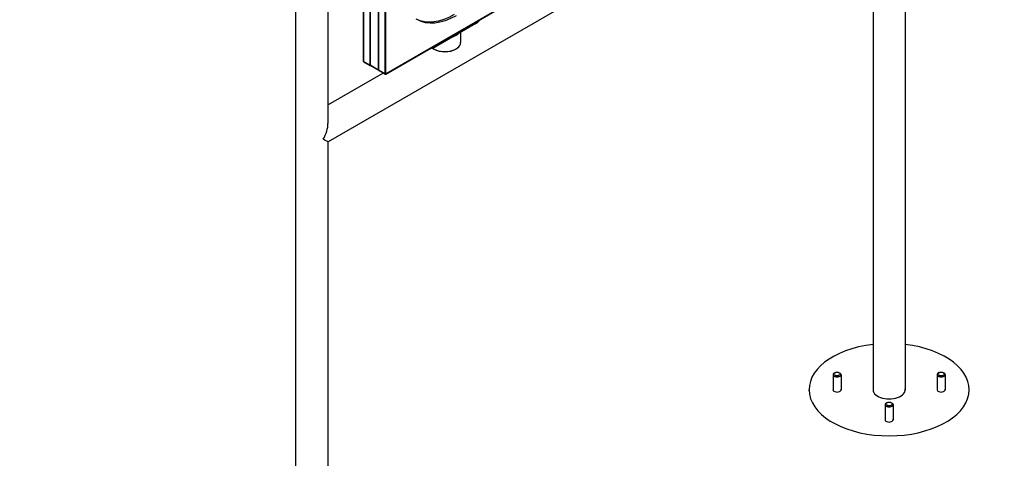
# Model space of a CAD drawing. Units: millimetres. Extents: x -5122 to 7254, y -4146 to 1061.
# Drawn here: x 4551 to 5781, y -2821 to -2272 of the extents above; entities that cross this region are included whole.
import ezdxf

# ---------------------------------------------------------------- set-up
doc = ezdxf.new("R2010")
doc.units = ezdxf.units.MM
doc.layers.add('Krawędzie widoczne(ISO)', color=7, linetype='Continuous', lineweight=25)
doc.layers.add('Widoczne krawędzie styczne(ISO)', color=7, linetype='Continuous', lineweight=25)

msp = doc.modelspace()

# ---------------------------------------------------------------- linework, layer by layer
at = {"layer": 'Krawędzie widoczne(ISO)'}
for p, q in [((5657.2, -1360.1), (5657.2, -2736.2)), ((4896.4, -3152.9), (4896.4, -1776.8)), ((4936.4, -2402.1), (4936.4, -1776.8)), ((5637.2, -2020.1), (4936.4, -2425.2)), ((5617.2, -2031.6), (5617.2, -2736.2)), ((4980.8, -2324.5), (4980.8, -2122)), ((4988.9, -2329.4), (4988.9, -2126.9)), ((4988.9, -2126.9), (4988.9, -2329.4)), ((4999.5, -2133), (4999.5, -2335.5)), ((4999.5, -2335.5), (4999.5, -2133)), ((5008.5, -2340.4), (5183.6, -2239)), ((5120.9, -2277.3), (5071.5, -2305.9)), ((5102, -2288.3), (5102, -2301.1)), ((5068.9, -2309.2), (5068.7, -2309)), ((5096, -2309.2), (5096.3, -2309)), ((4981.3, -2325.3), (4989.1, -2329.8)), ((4999.7, -2335.9), (4989.1, -2329.8)), ((5007.5, -2340.4), (4999.7, -2335.9)), ((5005.3, -2339.2), (4936.4, -2379)), ((4936.4, -3152.9), (4936.4, -2425.2)), ((5567.2, -2716.3), (5567.2, -2735.7)), ((5569.4, -2713.9), (5568.6, -2714.3)), ((5575, -2713.9), (5575.7, -2714.3)), ((5577.2, -2716.3), (5577.2, -2735.7)), ((5697.2, -2716.3), (5697.2, -2735.6)), ((5699.4, -2713.8), (5698.6, -2714.2)), ((5705, -2713.8), (5705.7, -2714.2)), ((5707.2, -2716.3), (5707.2, -2735.6)), ((5537.2, -2736.7), (5537.2, -2735.1)), ((5737.2, -2736.7), (5737.2, -2735.1)), ((5632.2, -2753.8), (5632.2, -2773.2)), ((5634.4, -2751.4), (5633.7, -2751.8)), ((5640.1, -2751.4), (5640.8, -2751.8)), ((5642.2, -2753.8), (5642.2, -2773.2))]:
    msp.add_line(p, q, dxfattribs=at)
for centre, start, end in [((4981.8, -2324.5), 180, 240.0647), ((5008, -2339.6), 240.0647, 300.0648)]:
    msp.add_arc(centre, 1, start, end, dxfattribs=at)
for centre, major_axis, ratio, start_param, end_param in [((5637.2, -2736.7), (1500, 0), 0.57735, 5.49844, 7.840648), ((5082.5, -2284), (19.5, 0), 0.57735, 5.277867, 5.720318), ((5082.5, -2301.1), (19.5, 0), 0.57735, 3.790449, 6.283185), ((5082.5, -2301.3), (19.2, 0), 0.57735, 3.926991, 5.497787), ((4989.6, -2329), (-0.499, -0.867), 0.576596, 5.497135, 6.283185), ((4989.6, -2329), (-0.499, -0.867), 0.576596, 5.497135, 6.283185), ((5000.2, -2335.1), (-0.499, -0.867), 0.576596, 5.497135, 6.283185), ((5000.2, -2335.1), (-0.499, -0.867), 0.576596, 5.497135, 6.283185), ((4916.4, -2413.7), (14.1, 24.5), 0.577539, 4.712552, 5.497298), ((4916.4, -2413.7), (-20, 11.5), 0.000283, 3.141758, 3.926503), ((4916.4, -3153.4), (-1500, 0), 0.57735, 5.49844, 8.640032), ((5637.2, -2735.1), (-100, 0), 0.57735, 4.913747, 10.794216), ((5572.2, -2716.3), (-5, 0), 0.57735, 5.497787, 10.210176), ((5702.2, -2716.3), (-5, 0), 0.57735, 5.497787, 10.210176), ((5572.2, -2735.1), (5.1, 0), 0.57735, 2.943238, 6.48154), ((5637.2, -2735.1), (20.1, 0), 0.57735, 3.0418, 6.382978), ((5702.2, -2735.1), (5.1, 0), 0.57735, 2.943238, 6.48154), ((5637.2, -2753.8), (-5, 0), 0.57735, 5.497787, 10.210176), ((5637.2, -2772.6), (5.1, 0), 0.57735, 2.943238, 6.48154)]:
    msp.add_ellipse(centre, major_axis=major_axis, ratio=ratio, start_param=start_param, end_param=end_param, dxfattribs=at)
for centre in [(5572.2, -2715.5), (5702.2, -2715.5), (5637.2, -2753)]:
    msp.add_ellipse(centre, major_axis=(4, 0), ratio=0.57735, dxfattribs=at)
for points in [[(5094, -2266.1), (5076.2, -2276.4), (5059.5, -2278.3), (5046.6, -2271.6)], [(5096.3, -2267.4), (5077.9, -2278), (5060.7, -2279.7), (5047.7, -2272.3)]]:
    msp.add_open_spline(points, degree=3, dxfattribs=at)
for points, knots in [([(5125.9, -2272.5), (5125.8, -2272.6), (5125.8, -2272.7), (5125.4, -2273.4), (5125, -2273.9), (5124.1, -2275), (5123.5, -2275.5), (5122.3, -2276.4), (5121.6, -2276.9), (5120.9, -2277.3)], [5.7844515, 5.7844515, 5.7844515, 5.7844515, 5.8127294, 5.8127294, 5.969548, 5.969548, 6.1263667, 6.1263667, 6.2831853, 6.2831853, 6.2831853, 6.2831853]), ([(5071.5, -2305.9), (5070, -2306.8), (5068.3, -2307.5), (5065.4, -2308.3), (5064.3, -2308.6), (5063.2, -2308.8)], [0, 0, 0, 0, 0.3226081, 0.3226081, 0.5032344, 0.5032344, 0.5032344, 0.5032344])]:
    msp.add_open_spline(points, degree=3, knots=knots, dxfattribs=at)
at = {"layer": 'Widoczne krawędzie styczne(ISO)'}
for p, q in [((4981.1, -2324.9), (4981.1, -2122.4)), ((5007.3, -2137.5), (5007.3, -2340)), ((5008.7, -2340), (5008.7, -2137.5)), ((5183.8, -2238.6), (5008.7, -2340)), ((5120.8, -2275.7), (5071.3, -2304.3)), ((5071.6, -2304.6), (5121, -2276)), ((5121, -2277.2), (5071.6, -2305.8)), ((5121, -2276), (5121, -2277.2)), ((5071.6, -2304.6), (5071.6, -2305.8)), ((4988.9, -2329.4), (4981.1, -2324.9)), ((4999.5, -2335.5), (4988.9, -2329.4)), ((5007.3, -2340), (4999.5, -2335.5))]:
    msp.add_line(p, q, dxfattribs=at)
for centre, major_axis, ratio, start_param, end_param in [((5107.2, -2267.8), (-19.2, 0), 0.57735, 2.357499, 2.530136), ((5107.2, -2269.2), (19.5, 0), 0.57735, 5.499092, 5.987857), ((5107.2, -2268.1), (19.5, 0), 0.57735, 5.499092, 5.801525), ((5120.8, -2275.9), (0.15, -0.26), 0.578103, 0.784745, 2.355541), ((5120.8, -2277), (0.15, -0.26), 0.578103, 0, 0.784745), ((5057.8, -2297.8), (-19.5, 0), 0.57735, 1.868735, 2.357499), ((5057.8, -2296.7), (19.5, 0), 0.57735, 5.19666, 5.499092), ((5057.8, -2296.4), (-19.2, 0), 0.57735, 2.184863, 2.357499), ((5071.3, -2304.5), (-0.15, 0.26), 0.578103, 3.926337, 5.497134), ((5071.3, -2305.7), (0.15, -0.26), 0.578103, 0, 0.784745), ((4981.8, -2324.5), (-1, 0), 0.57735, 0, 0.786703), ((4981.8, -2324.5), (-0.499, -0.867), 0.576596, 5.497135, 6.283185), ((5008, -2339.6), (1, 0), 0.57735, 3.928296, 5.499092), ((5008, -2339.6), (-0.499, -0.867), 0.576596, 5.497135, 6.283185), ((5008, -2339.6), (0.501, -0.865), 0.578103, 0, 0.784745)]:
    msp.add_ellipse(centre, major_axis=major_axis, ratio=ratio, start_param=start_param, end_param=end_param, dxfattribs=at)

doc.saveas('drawing.dxf')
